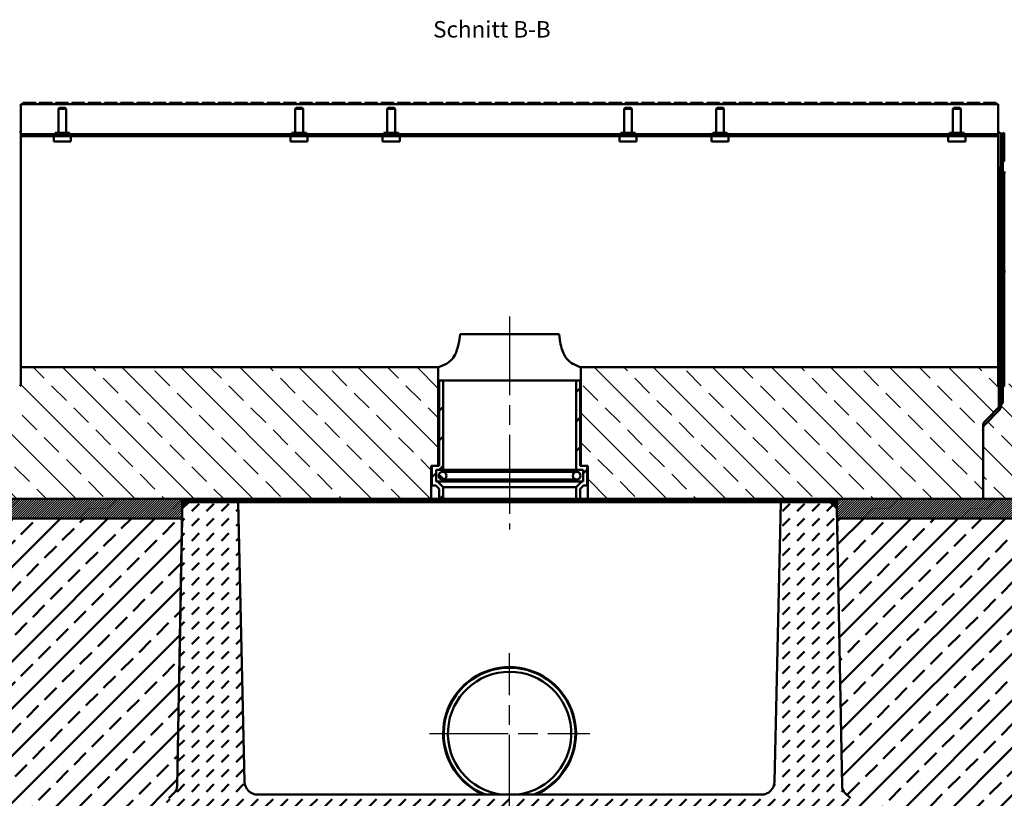
# Model space of a CAD drawing. Units: millimetres. Extents: x -46 to 11844, y 15 to 8425.
# Drawn here: x 7969 to 9466, y 831 to 2015 of the extents above; entities that cross this region are included whole.
import ezdxf

# ---------------------------------------------------------------- set-up
doc = ezdxf.new("R2010")
doc.units = ezdxf.units.MM
doc.header["$LTSCALE"] = 10
doc.linetypes.add('AM_ISO08W050', pattern=[18, 12, -1.5, 3, -1.5])
doc.linetypes.add('Amconstr', pattern=[9999, 9999, 0])
for name, color, linetype, lineweight in [('AM_0', 7, 'Continuous', 50), ('AM_7', 4, 'AM_ISO08W050', 25), ('AM_8', 1, 'Continuous', 25), ('AM_CL', 1, 'Amconstr', 25)]:
    doc.layers.add(name, color=color, linetype=linetype, lineweight=lineweight)
doc.layers.add('AM_6-5.0', color=7, linetype='Continuous')
doc.styles.get("Standard").update_dxf_attribs({"font": 'simplex.shx', "width": 0.8})
pattern_1 = [(45, (5145.612, -3028.948), (-22.45064, 22.45064), [])]
pattern_2 = [(45, (876.3576, -617.975), (-1.76776695, 1.76776695), [])]

msp = doc.modelspace()

# ---------------------------------------------------------------- hatches: boundary and pattern name
at = {"layer": 'AM_0'}
h = msp.add_hatch(dxfattribs=at)
h.set_pattern_fill('ANSI31', color=256, scale=254, style=0)
h.set_pattern_definition(pattern_1)
h.paths.add_polyline_path([(8820.9, 1466.363), (8814.7, 1466.363), (8814.7, 1330.163), (8825.5, 1330.163), (8825.5, 1312.563), (8823.434, 1312.563), (8814.7, 1303.83), (8814.7, 1286.363), (8820.9, 1286.363), (8820.9, 1301.262), (8826.002, 1306.363), (8831.7, 1306.363), (8831.7, 1336.363), (8822.2, 1336.363), (8820.9, 1336.363)])
h.paths.add_polyline_path([(8612.7, 1466.363), (8606.5, 1466.363), (8606.5, 1336.363), (8605.2, 1336.363), (8595.7, 1336.363), (8595.7, 1306.363), (8601.399, 1306.363), (8606.5, 1301.262), (8606.5, 1286.363), (8612.7, 1286.363), (8612.7, 1303.83), (8603.967, 1312.563), (8601.9, 1312.563), (8601.9, 1330.163), (8612.7, 1330.163)])
h = msp.add_hatch(dxfattribs=at)
h.set_pattern_fill('ANSI31', color=256, scale=254, angle=90.00021, style=0)
h.set_pattern_definition([(135.0002, (5145.612, -3028.948), (-22.45056, -22.45072), [])])
edge = h.paths.add_edge_path()
edge.add_ellipse((8815.65, 1321.363), major_axis=(5.85, 0), ratio=1, start_angle=0, end_angle=360)
edge = h.paths.add_edge_path()
edge.add_ellipse((8611.75, 1321.363), major_axis=(5.85, 0), ratio=1, start_angle=0, end_angle=360)
h = msp.add_hatch(dxfattribs=at)
h.set_pattern_fill('DASH', color=1, scale=5, angle=45)
h.set_pattern_definition([(45, (3515.949, 436.71), (0, 22.45064), [15.875, -15.875])])
edge = h.paths.add_edge_path()
edge.add_ellipse((8206.2, 820.15), major_axis=(-10.607, -10.607), ratio=1, start_angle=270, end_angle=315)
edge.add_line((8191.2, 820.15), (8191.2, 736.363))
edge.add_line((8191.2, 736.363), (9236.2, 736.363))
edge.add_line((9236.2, 736.363), (9236.2, 820.15))
edge.add_ellipse((9221.2, 820.15), major_axis=(0, 15), ratio=1, start_angle=270, end_angle=315)
edge.add_line((9231.807, 830.756), (9223.518, 839.046))
edge.add_ellipse((9234.124, 849.652), major_axis=(-10.607, 10.607), ratio=1, start_angle=46.051181, end_angle=90, ccw=False)
edge.add_line((9219.127, 849.377), (9211.384, 1271.365))
edge.add_line((9211.384, 1271.365), (9201.2, 1281.363))
edge.add_line((9201.2, 1281.363), (9126.2, 1281.363))
edge.add_line((9126.2, 1281.363), (9116.64, 855.914))
edge.add_ellipse((9096.645, 856.363), major_axis=(-0.449, -19.995), ratio=1, start_angle=1.287329, end_angle=90, ccw=False)
edge.add_line((9096.645, 836.363), (8330.756, 836.363))
edge.add_ellipse((8330.756, 856.363), major_axis=(-20, 0), ratio=1, start_angle=1.287329, end_angle=90, ccw=False)
edge.add_line((8310.761, 855.914), (8301.2, 1281.363))
edge.add_line((8301.2, 1281.363), (8226.2, 1281.363))
edge.add_line((8226.2, 1281.363), (8216.017, 1271.365))
edge.add_line((8216.017, 1271.365), (8208.274, 849.377))
edge.add_ellipse((8193.277, 849.652), major_axis=(-0.275, -14.997), ratio=1, start_angle=46.051181, end_angle=90, ccw=False)
edge.add_line((8203.883, 839.046), (8195.594, 830.756))
h = msp.add_hatch(dxfattribs=at)
h.set_pattern_fill('_U', color=1, scale=2.5, angle=45, pattern_type=0)
h.set_pattern_definition([(45, (6551.4496, 513.6728), (-1.767767, 1.767767), [])])
h.paths.add_polyline_path([(8231.2, 1286.363), (8216.017, 1286.363), (8216.017, 1271.365), (8226.2, 1281.363)])
h.paths.add_polyline_path([(8323.7, 1286.363), (8231.2, 1286.363), (8226.2, 1281.363), (8323.7, 1281.363)])
h.paths.add_polyline_path([(8713.7, 1286.363), (8612.7, 1286.363), (8606.5, 1286.363), (8594.7, 1286.363), (8323.7, 1286.363), (8323.7, 1281.363), (8713.7, 1281.363)])
h.paths.add_polyline_path([(9103.7, 1286.363), (8832.7, 1286.363), (8820.9, 1286.363), (8814.7, 1286.363), (8713.7, 1286.363), (8713.7, 1281.363), (9103.7, 1281.363)])
h.paths.add_polyline_path([(9196.2, 1286.363), (9103.7, 1286.363), (9103.7, 1281.363), (9201.2, 1281.363)])
h.paths.add_polyline_path([(9211.384, 1286.363), (9196.2, 1286.363), (9201.2, 1281.363), (9211.384, 1271.365)])
h = msp.add_hatch(dxfattribs=at)
h.set_pattern_fill('ANSI31', color=256, scale=254, style=0)
h.set_pattern_definition(pattern_1)
h.paths.add_polyline_path([(8231.2, 1286.363), (8226.2, 1281.363), (8301.2, 1281.363), (8323.7, 1281.363), (8323.7, 1286.363)])
h.paths.add_polyline_path([(9201.2, 1281.363), (9196.2, 1286.363), (9103.7, 1286.363), (9103.7, 1281.363), (9126.2, 1281.363)])
h = msp.add_hatch(dxfattribs=at)
h.set_pattern_fill('ANSI33', color=1, scale=8)
h.set_pattern_definition([(45, (3588.336, 190.406), (-35.92102, 35.92102), []), (45, (3624.257, 190.406), (-35.92102, 35.92102), [25.4, -12.7])])
h.paths.add_polyline_path([(8215.742, 1256.375), (7352.894, 1256.375), (7354.085, 1243.764), (7358.679, 1006.362), (7941.132, 1006.375), (7941.132, 953.97), (8147.124, 953.97), (8210.193, 953.97)])
h.paths.add_polyline_path([(8210.193, 953.97), (8147.124, 953.97), (7941.132, 953.97), (7941.132, 824.544), (8046.926, 824.544), (8064.426, 824.544), (8181.503, 726.669), (8191.2, 736.363), (8191.2, 820.15, -0.19891237), (8195.594, 830.756), (8203.883, 839.046, 0.19414856), (8208.274, 849.377)], flags=17)
h.paths.add_polyline_path([(8064.426, 824.544), (8046.926, 824.544), (7941.132, 824.544), (7941.132, 676.351), (7941.132, 456.408), (7941.606, 456.351), (9486.085, 456.386), (9486.085, 676.386), (9486.085, 1006.381), (10068.721, 1006.363), (10073.315, 1243.764), (10074.507, 1256.375), (9211.659, 1256.375), (9212.026, 1236.363), (9219.127, 849.377, 0.19414856), (9223.518, 839.046), (9231.807, 830.756, -0.19891237), (9236.2, 820.15), (9236.2, 736.363), (8191.2, 736.363), (8181.503, 726.669)])
h.paths.add_polyline_path([(9372.768, 858.348), (9392.184, 858.348), (9392.184, 884.598), (9372.768, 884.598)], flags=24)
at = {"layer": 'AM_8'}
h = msp.add_hatch(dxfattribs=at)
h.set_pattern_fill('ANSI33', color=256, scale=10, angle=90, style=0)
h.set_pattern_definition([(135, (3515.95, 436.71), (-44.9013, -44.9013), []), (135, (3515.95, 481.61), (-44.9013, -44.9013), [31.75, -15.875])])
edge = h.paths.add_edge_path()
edge.add_ellipse((7946.7, 1392.221), major_axis=(-7.071, -7.071), ratio=1, start_angle=270, end_angle=315)
edge.add_line((7936.7, 1392.221), (7936.7, 1286.363))
edge.add_line((7936.7, 1286.363), (8594.7, 1286.363))
edge.add_line((8594.7, 1286.363), (8594.7, 1336.363))
edge.add_line((8594.7, 1336.363), (8605.2, 1336.363))
edge.add_line((8605.2, 1336.363), (8605.2, 1486.363))
edge.add_line((8605.2, 1486.363), (7970.7, 1486.363))
edge.add_line((7970.7, 1486.363), (7970.7, 1460.341))
edge.add_ellipse((7967.7, 1460.341), major_axis=(0, -3), ratio=1, start_angle=23.198591, end_angle=90, ccw=False)
edge.add_line((7968.882, 1457.584), (7965.519, 1456.142))
edge.add_ellipse((7966.7, 1453.385), major_axis=(-2.757, -1.182), ratio=1, start_angle=270, end_angle=336.801409)
edge.add_line((7963.7, 1453.385), (7963.7, 1427.505))
edge.add_ellipse((7953.7, 1427.505), major_axis=(0, -10), ratio=1, start_angle=45, end_angle=90, ccw=False)
edge.add_line((7960.771, 1420.434), (7939.629, 1399.292))
edge = h.paths.add_edge_path()
edge.add_ellipse((9443.7, 1397.221), major_axis=(0, 10), ratio=1, start_angle=45, end_angle=90)
edge.add_line((9433.7, 1397.221), (9433.7, 1286.363))
edge.add_line((9433.7, 1286.363), (8832.7, 1286.363))
edge.add_line((8832.7, 1286.363), (8832.7, 1336.363))
edge.add_line((8832.7, 1336.363), (8822.2, 1336.363))
edge.add_line((8822.2, 1336.363), (8822.2, 1486.363))
edge.add_line((8822.2, 1486.363), (9456.7, 1486.363))
edge.add_line((9456.7, 1486.363), (9456.7, 1460.341))
edge.add_ellipse((9459.7, 1460.341), major_axis=(-2.757, 1.182), ratio=1, start_angle=23.198591, end_angle=90)
edge.add_line((9458.519, 1457.584), (9461.882, 1456.142))
edge.add_ellipse((9460.7, 1453.385), major_axis=(0, 3), ratio=1, start_angle=270, end_angle=336.801409, ccw=False)
edge.add_line((9463.7, 1453.385), (9463.7, 1435.505))
edge.add_ellipse((9453.7, 1435.505), major_axis=(7.071, 7.071), ratio=1, start_angle=270, end_angle=315, ccw=False)
edge.add_line((9460.771, 1428.434), (9436.629, 1404.292))
h = msp.add_hatch(dxfattribs=at)
h.set_pattern_fill('ANSI33', color=256, scale=10, angle=90, style=0)
h.set_pattern_definition([(135, (2916.97, 338.75), (-44.9013, -44.9013), []), (135, (2916.97, 383.65), (-44.9013, -44.9013), [31.75, -15.875])])
h.paths.add_polyline_path([(10931.131, 1400.124), (10930.7, 1398.735), (10930.7, 1397.221), (10930.701, 1397.344), (10930.703, 1397.466), (10930.707, 1397.589), (10930.712, 1397.712), (10930.719, 1397.834), (10930.728, 1397.957), (10930.737, 1398.079), (10930.749, 1398.201), (10930.761, 1398.323), (10930.776, 1398.445), (10930.791, 1398.567), (10930.809, 1398.688), (10930.827, 1398.809), (10930.848, 1398.93), (10930.869, 1399.051), (10930.893, 1399.172), (10930.917, 1399.292), (10930.943, 1399.412), (10930.971, 1399.531), (10931, 1399.651), (10931.031, 1399.77), (10931.063, 1399.888), (10931.096, 1400.006)])
h.paths.add_polyline_path([(10933.629, 1404.292), (10932.999, 1403.662), (10932.525, 1402.979), (10932.596, 1403.079), (10932.668, 1403.178), (10932.742, 1403.276), (10932.817, 1403.373), (10932.893, 1403.469), (10932.97, 1403.565), (10933.049, 1403.659), (10933.128, 1403.753), (10933.209, 1403.845), (10933.291, 1403.936), (10933.374, 1404.027), (10933.458, 1404.116), (10933.543, 1404.205)])
h.paths.add_polyline_path([(10083.483, 1351.386), (10095.341, 1486.363), (9467.7, 1486.363), (9467.7, 1460.341), (9467.7, 1460.287), (9467.698, 1460.232), (9467.696, 1460.177), (9467.692, 1460.123), (9467.688, 1460.068), (9467.683, 1460.014), (9467.676, 1459.96), (9467.669, 1459.906), (9467.66, 1459.852), (9467.651, 1459.798), (9467.64, 1459.744), (9467.629, 1459.691), (9467.617, 1459.637), (9467.603, 1459.584), (9467.589, 1459.532), (9467.574, 1459.479), (9467.558, 1459.427), (9467.541, 1459.375), (9467.523, 1459.323), (9467.504, 1459.272), (9467.484, 1459.221), (9467.463, 1459.171), (9467.441, 1459.121), (9467.418, 1459.071), (9467.395, 1459.022), (9467.37, 1458.973), (9467.345, 1458.924), (9467.319, 1458.876), (9467.291, 1458.829), (9467.263, 1458.782), (9467.235, 1458.736), (9467.205, 1458.69), (9467.174, 1458.644), (9467.143, 1458.6), (9467.111, 1458.555), (9467.078, 1458.512), (9467.044, 1458.469), (9467.01, 1458.426), (9466.975, 1458.385), (9466.939, 1458.344), (9466.902, 1458.303), (9466.864, 1458.263), (9466.826, 1458.224), (9466.787, 1458.186), (9466.748, 1458.148), (9466.707, 1458.111), (9466.666, 1458.075), (9466.625, 1458.04), (9466.583, 1458.005), (9466.54, 1457.971), (9466.496, 1457.938), (9466.452, 1457.906), (9466.407, 1457.874), (9466.362, 1457.843), (9466.316, 1457.814), (9466.27, 1457.785), (9466.223, 1457.756), (9466.176, 1457.729), (9466.128, 1457.703), (9466.08, 1457.677), (9466.031, 1457.652), (9465.982, 1457.629), (9465.932, 1457.606), (9465.882, 1457.584), (9462.519, 1456.142), (9462.469, 1456.12), (9462.419, 1456.097), (9462.37, 1456.074), (9462.321, 1456.049), (9462.273, 1456.023), (9462.225, 1455.997), (9462.178, 1455.97), (9462.131, 1455.941), (9462.084, 1455.912), (9462.039, 1455.883), (9461.993, 1455.852), (9461.949, 1455.82), (9461.905, 1455.788), (9461.861, 1455.755), (9461.818, 1455.721), (9461.776, 1455.686), (9461.735, 1455.651), (9461.694, 1455.615), (9461.653, 1455.578), (9461.614, 1455.54), (9461.575, 1455.502), (9461.537, 1455.463), (9461.499, 1455.423), (9461.462, 1455.382), (9461.426, 1455.341), (9461.391, 1455.3), (9461.357, 1455.257), (9461.323, 1455.214), (9461.29, 1455.171), (9461.258, 1455.126), (9461.226, 1455.082), (9461.196, 1455.036), (9461.166, 1454.99), (9461.137, 1454.944), (9461.109, 1454.897), (9461.082, 1454.85), (9461.056, 1454.802), (9461.031, 1454.753), (9461.006, 1454.704), (9460.983, 1454.655), (9460.96, 1454.605), (9460.938, 1454.555), (9460.917, 1454.505), (9460.897, 1454.454), (9460.878, 1454.403), (9460.86, 1454.351), (9460.843, 1454.299), (9460.827, 1454.247), (9460.812, 1454.194), (9460.797, 1454.142), (9460.784, 1454.089), (9460.772, 1454.035), (9460.76, 1453.982), (9460.75, 1453.928), (9460.741, 1453.874), (9460.732, 1453.82), (9460.725, 1453.766), (9460.718, 1453.712), (9460.713, 1453.658), (9460.708, 1453.603), (9460.705, 1453.549), (9460.702, 1453.494), (9460.701, 1453.439), (9460.7, 1453.385), (9460.7, 1427.505), (9460.7, 1427.382), (9460.697, 1427.26), (9460.694, 1427.137), (9460.688, 1427.014), (9460.682, 1426.892), (9460.673, 1426.769), (9460.664, 1426.647), (9460.652, 1426.525), (9460.64, 1426.403), (9460.625, 1426.281), (9460.609, 1426.159), (9460.592, 1426.038), (9460.573, 1425.917), (9460.553, 1425.796), (9460.531, 1425.675), (9460.508, 1425.554), (9460.484, 1425.434), (9460.457, 1425.314), (9460.43, 1425.195), (9460.401, 1425.075), (9460.37, 1424.956), (9460.338, 1424.838), (9460.305, 1424.72), (9460.27, 1424.602), (9460.234, 1424.485), (9460.196, 1424.368), (9460.157, 1424.252), (9460.116, 1424.136), (9460.074, 1424.021), (9460.03, 1423.906), (9459.986, 1423.792), (9459.939, 1423.678), (9459.892, 1423.565), (9459.843, 1423.453), (9459.792, 1423.341), (9459.74, 1423.23), (9459.687, 1423.119), (9459.633, 1423.009), (9459.577, 1422.9), (9459.52, 1422.791), (9459.461, 1422.683), (9459.401, 1422.576), (9459.34, 1422.47), (9459.278, 1422.364), (9459.214, 1422.259), (9459.149, 1422.155), (9459.083, 1422.052), (9459.015, 1421.949), (9458.946, 1421.848), (9458.876, 1421.747), (9458.805, 1421.647), (9458.733, 1421.548), (9458.659, 1421.45), (9458.584, 1421.353), (9458.508, 1421.257), (9458.431, 1421.161), (9458.352, 1421.067), (9458.273, 1420.973), (9458.192, 1420.881), (9458.11, 1420.79), (9458.027, 1420.699), (9457.943, 1420.61), (9457.858, 1420.521), (9457.772, 1420.434), (9436.629, 1399.292), (9436.543, 1399.205), (9436.458, 1399.116), (9436.374, 1399.027), (9436.291, 1398.936), (9436.209, 1398.845), (9436.128, 1398.753), (9436.049, 1398.659), (9435.97, 1398.565), (9435.893, 1398.469), (9435.817, 1398.373), (9435.742, 1398.276), (9435.668, 1398.178), (9435.596, 1398.079), (9435.525, 1397.979), (9435.455, 1397.878), (9435.386, 1397.777), (9435.318, 1397.674), (9435.252, 1397.571), (9435.187, 1397.467), (9435.123, 1397.362), (9435.061, 1397.256), (9435, 1397.15), (9434.94, 1397.043), (9434.881, 1396.935), (9434.824, 1396.826), (9434.768, 1396.717), (9434.714, 1396.607), (9434.661, 1396.496), (9434.609, 1396.385), (9434.558, 1396.273), (9434.509, 1396.161), (9434.462, 1396.048), (9434.415, 1395.934), (9434.371, 1395.82), (9434.327, 1395.705), (9434.285, 1395.59), (9434.244, 1395.474), (9434.205, 1395.358), (9434.167, 1395.241), (9434.131, 1395.124), (9434.096, 1395.006), (9434.063, 1394.888), (9434.031, 1394.77), (9434, 1394.651), (9433.971, 1394.531), (9433.943, 1394.412), (9433.917, 1394.292), (9433.893, 1394.172), (9433.869, 1394.051), (9433.848, 1393.93), (9433.827, 1393.809), (9433.809, 1393.688), (9433.791, 1393.567), (9433.776, 1393.445), (9433.761, 1393.323), (9433.749, 1393.201), (9433.737, 1393.079), (9433.728, 1392.957), (9433.719, 1392.834), (9433.712, 1392.712), (9433.707, 1392.589), (9433.703, 1392.466), (9433.701, 1392.344), (9433.7, 1392.221), (9433.7, 1286.363), (10077.34, 1286.363)])
h.paths.add_polyline_path([(10953.7, 1459.999), (10953.772, 1459.691), (10953.76, 1459.744), (10953.75, 1459.798), (10953.741, 1459.852), (10953.732, 1459.906), (10953.725, 1459.96), (10953.718, 1460.014), (10953.713, 1460.068), (10953.708, 1460.123), (10953.705, 1460.177), (10953.702, 1460.232), (10953.701, 1460.287), (10953.7, 1460.341)])
h.paths.add_polyline_path([(10932.455, 1402.878), (10931.607, 1401.659), (10931.167, 1400.241), (10931.205, 1400.358), (10931.244, 1400.474), (10931.285, 1400.59), (10931.327, 1400.705), (10931.371, 1400.82), (10931.415, 1400.934), (10931.462, 1401.048), (10931.509, 1401.161), (10931.558, 1401.273), (10931.609, 1401.385), (10931.661, 1401.496), (10931.714, 1401.607), (10931.768, 1401.717), (10931.824, 1401.826), (10931.881, 1401.935), (10931.94, 1402.043), (10932, 1402.15), (10932.061, 1402.256), (10932.123, 1402.362), (10932.187, 1402.467), (10932.252, 1402.571), (10932.318, 1402.674), (10932.386, 1402.777)])
h.paths.add_polyline_path([(10954.121, 1458.183), (10955.519, 1457.584), (10955.469, 1457.606), (10955.419, 1457.629), (10955.37, 1457.652), (10955.321, 1457.677), (10955.273, 1457.703), (10955.225, 1457.729), (10955.178, 1457.756), (10955.131, 1457.785), (10955.084, 1457.814), (10955.039, 1457.843), (10954.993, 1457.874), (10954.949, 1457.906), (10954.905, 1457.938), (10954.861, 1457.971), (10954.818, 1458.005), (10954.776, 1458.04), (10954.735, 1458.075), (10954.694, 1458.111), (10954.653, 1458.148), (10954.614, 1458.186), (10954.575, 1458.224), (10954.537, 1458.263), (10954.499, 1458.303), (10954.462, 1458.344), (10954.426, 1458.385), (10954.391, 1458.426), (10954.357, 1458.469), (10954.323, 1458.512), (10954.29, 1458.555), (10954.258, 1458.6), (10954.226, 1458.644), (10954.196, 1458.69), (10954.166, 1458.736), (10954.137, 1458.782), (10954.109, 1458.829), (10954.082, 1458.876), (10954.056, 1458.924), (10954.031, 1458.973), (10954.006, 1459.022), (10953.983, 1459.071), (10953.96, 1459.121), (10953.938, 1459.171), (10953.917, 1459.221), (10953.897, 1459.272), (10953.878, 1459.323), (10953.86, 1459.375), (10953.843, 1459.427), (10953.827, 1459.479), (10953.812, 1459.532), (10953.797, 1459.584), (10953.784, 1459.637)])
h = msp.add_hatch(dxfattribs=at)
h.set_pattern_fill('_U', color=256, scale=2.5, angle=45, style=0, pattern_type=0)
h.set_pattern_definition(pattern_2)
h.paths.add_polyline_path([(7350.061, 1286.363), (7352.894, 1256.375), (8215.742, 1256.375), (8216.017, 1286.363)])
h = msp.add_hatch(dxfattribs=at)
h.set_pattern_fill('_U', color=256, scale=2.5, angle=45, style=0, pattern_type=0)
h.set_pattern_definition(pattern_2)
h.paths.add_polyline_path([(10077.34, 1286.363), (10074.507, 1256.375), (9211.659, 1256.375), (9211.384, 1286.363)])

# ---------------------------------------------------------------- linework, layer by layer
at = {"layer": 'AM_0'}
for p, q in [((7970.7, 1886.363), (7970.7, 1882.363)), ((9456.7, 1886.363), (7970.7, 1886.363)), ((7973.853, 1888.363), (7973.86, 1888.363)), ((7973.853, 1886.363), (7973.853, 1888.363)), ((7973.86, 1888.363), (7993.306, 1888.363)), ((7973.86, 1886.363), (7973.86, 1888.363)), ((7993.306, 1886.363), (7993.306, 1888.363)), ((7998.603, 1886.363), (7998.603, 1888.363)), ((7998.603, 1888.363), (8018.048, 1888.363)), ((8018.048, 1886.363), (8018.048, 1888.363)), ((8023.353, 1888.363), (8023.36, 1888.363)), ((8023.353, 1886.363), (8023.353, 1888.363)), ((8023.36, 1888.363), (8042.806, 1888.363)), ((8023.36, 1886.363), (8023.36, 1888.363)), ((8042.806, 1886.363), (8042.806, 1888.363)), ((8048.103, 1886.363), (8048.103, 1888.363)), ((8048.103, 1888.363), (8067.548, 1888.363)), ((8067.548, 1886.363), (8067.548, 1888.363)), ((8072.853, 1888.363), (8072.86, 1888.363)), ((8072.853, 1886.363), (8072.853, 1888.363)), ((8072.86, 1888.363), (8092.306, 1888.363)), ((8072.86, 1886.363), (8072.86, 1888.363)), ((8092.306, 1886.363), (8092.306, 1888.363)), ((8097.603, 1886.363), (8097.603, 1888.363)), ((8097.603, 1888.363), (8117.048, 1888.363)), ((8117.048, 1886.363), (8117.048, 1888.363)), ((8122.353, 1888.363), (8122.36, 1888.363)), ((8122.353, 1886.363), (8122.353, 1888.363)), ((8122.36, 1888.363), (8141.806, 1888.363)), ((8122.36, 1886.363), (8122.36, 1888.363)), ((8141.806, 1886.363), (8141.806, 1888.363)), ((8147.103, 1886.363), (8147.103, 1888.363)), ((8147.103, 1888.363), (8166.548, 1888.363)), ((8166.548, 1886.363), (8166.548, 1888.363)), ((8171.853, 1888.363), (8171.86, 1888.363)), ((8171.853, 1886.363), (8171.853, 1888.363)), ((8171.86, 1888.363), (8191.306, 1888.363)), ((8171.86, 1886.363), (8171.86, 1888.363)), ((8191.306, 1886.363), (8191.306, 1888.363)), ((8196.603, 1886.363), (8196.603, 1888.363)), ((8196.603, 1888.363), (8216.048, 1888.363)), ((8216.048, 1886.363), (8216.048, 1888.363)), ((8221.353, 1888.363), (8221.36, 1888.363)), ((8221.353, 1886.363), (8221.353, 1888.363)), ((8221.36, 1888.363), (8240.806, 1888.363)), ((8221.36, 1886.363), (8221.36, 1888.363)), ((8240.806, 1886.363), (8240.806, 1888.363)), ((8246.103, 1886.363), (8246.103, 1888.363)), ((8246.103, 1888.363), (8265.548, 1888.363)), ((8265.548, 1886.363), (8265.548, 1888.363)), ((8270.853, 1888.363), (8270.86, 1888.363)), ((8270.853, 1886.363), (8270.853, 1888.363)), ((8270.86, 1888.363), (8290.306, 1888.363)), ((8270.86, 1886.363), (8270.86, 1888.363)), ((8290.306, 1886.363), (8290.306, 1888.363)), ((8295.603, 1886.363), (8295.603, 1888.363)), ((8295.603, 1888.363), (8315.048, 1888.363)), ((8315.048, 1886.363), (8315.048, 1888.363)), ((8320.353, 1888.363), (8320.36, 1888.363)), ((8320.353, 1886.363), (8320.353, 1888.363)), ((8320.36, 1888.363), (8339.806, 1888.363)), ((8320.36, 1886.363), (8320.36, 1888.363)), ((8339.806, 1886.363), (8339.806, 1888.363)), ((8345.103, 1886.363), (8345.103, 1888.363)), ((8345.103, 1888.363), (8364.548, 1888.363)), ((8364.548, 1886.363), (8364.548, 1888.363)), ((8369.853, 1888.363), (8369.86, 1888.363)), ((8369.853, 1886.363), (8369.853, 1888.363)), ((8369.86, 1888.363), (8389.306, 1888.363)), ((8369.86, 1886.363), (8369.86, 1888.363)), ((8389.306, 1886.363), (8389.306, 1888.363)), ((8394.603, 1886.363), (8394.603, 1888.363)), ((8394.603, 1888.363), (8414.048, 1888.363)), ((8414.048, 1886.363), (8414.048, 1888.363)), ((8419.353, 1888.363), (8419.36, 1888.363)), ((8419.353, 1886.363), (8419.353, 1888.363)), ((8419.36, 1888.363), (8438.806, 1888.363)), ((8419.36, 1886.363), (8419.36, 1888.363)), ((8438.806, 1886.363), (8438.806, 1888.363)), ((8444.103, 1886.363), (8444.103, 1888.363)), ((8444.103, 1888.363), (8463.548, 1888.363)), ((8463.548, 1886.363), (8463.548, 1888.363)), ((8468.853, 1888.363), (8468.86, 1888.363)), ((8468.853, 1886.363), (8468.853, 1888.363)), ((8468.86, 1888.363), (8488.306, 1888.363)), ((8468.86, 1886.363), (8468.86, 1888.363)), ((8488.306, 1886.363), (8488.306, 1888.363)), ((8493.603, 1886.363), (8493.603, 1888.363)), ((8493.603, 1888.363), (8513.048, 1888.363)), ((8513.048, 1886.363), (8513.048, 1888.363)), ((8518.353, 1888.363), (8518.36, 1888.363)), ((8518.353, 1886.363), (8518.353, 1888.363)), ((8518.36, 1888.363), (8537.806, 1888.363)), ((8518.36, 1886.363), (8518.36, 1888.363)), ((8537.806, 1886.363), (8537.806, 1888.363)), ((8543.103, 1886.363), (8543.103, 1888.363)), ((8543.103, 1888.363), (8562.548, 1888.363)), ((8562.548, 1886.363), (8562.548, 1888.363)), ((8567.853, 1888.363), (8567.86, 1888.363)), ((8567.853, 1886.363), (8567.853, 1888.363)), ((8567.86, 1888.363), (8587.306, 1888.363)), ((8567.86, 1886.363), (8567.86, 1888.363)), ((8587.306, 1886.363), (8587.306, 1888.363)), ((8592.603, 1886.363), (8592.603, 1888.363)), ((8592.603, 1888.363), (8612.048, 1888.363)), ((8612.048, 1886.363), (8612.048, 1888.363)), ((8617.353, 1888.363), (8617.36, 1888.363)), ((8617.353, 1886.363), (8617.353, 1888.363)), ((8617.36, 1888.363), (8636.806, 1888.363)), ((8617.36, 1886.363), (8617.36, 1888.363)), ((8636.806, 1886.363), (8636.806, 1888.363)), ((8642.103, 1886.363), (8642.103, 1888.363)), ((8642.103, 1888.363), (8661.548, 1888.363)), ((8661.548, 1886.363), (8661.548, 1888.363)), ((8666.853, 1888.363), (8666.86, 1888.363)), ((8666.853, 1886.363), (8666.853, 1888.363)), ((8666.86, 1888.363), (8686.306, 1888.363)), ((8666.86, 1886.363), (8666.86, 1888.363)), ((8686.306, 1886.363), (8686.306, 1888.363)), ((8691.603, 1886.363), (8691.603, 1888.363)), ((8691.603, 1888.363), (8711.048, 1888.363)), ((8711.048, 1886.363), (8711.048, 1888.363)), ((8716.353, 1888.363), (8716.36, 1888.363)), ((8716.353, 1886.363), (8716.353, 1888.363)), ((8716.36, 1888.363), (8735.806, 1888.363)), ((8716.36, 1886.363), (8716.36, 1888.363)), ((8735.806, 1886.363), (8735.806, 1888.363)), ((8741.103, 1886.363), (8741.103, 1888.363)), ((8741.103, 1888.363), (8760.548, 1888.363)), ((8760.548, 1886.363), (8760.548, 1888.363)), ((8765.853, 1888.363), (8765.86, 1888.363)), ((8765.853, 1886.363), (8765.853, 1888.363)), ((8765.86, 1888.363), (8785.306, 1888.363)), ((8765.86, 1886.363), (8765.86, 1888.363)), ((8785.306, 1886.363), (8785.306, 1888.363)), ((8790.603, 1886.363), (8790.603, 1888.363)), ((8790.603, 1888.363), (8810.048, 1888.363)), ((8810.048, 1886.363), (8810.048, 1888.363)), ((8815.353, 1888.363), (8815.36, 1888.363)), ((8815.353, 1886.363), (8815.353, 1888.363)), ((8815.36, 1888.363), (8834.806, 1888.363)), ((8815.36, 1886.363), (8815.36, 1888.363)), ((8834.806, 1886.363), (8834.806, 1888.363)), ((8840.103, 1886.363), (8840.103, 1888.363)), ((8840.103, 1888.363), (8859.548, 1888.363)), ((8859.548, 1886.363), (8859.548, 1888.363)), ((8864.853, 1888.363), (8864.86, 1888.363)), ((8864.853, 1886.363), (8864.853, 1888.363)), ((8864.86, 1888.363), (8884.306, 1888.363)), ((8864.86, 1886.363), (8864.86, 1888.363)), ((8884.306, 1886.363), (8884.306, 1888.363)), ((8889.603, 1886.363), (8889.603, 1888.363)), ((8889.603, 1888.363), (8909.048, 1888.363)), ((8909.048, 1886.363), (8909.048, 1888.363)), ((8914.353, 1888.363), (8914.36, 1888.363)), ((8914.353, 1886.363), (8914.353, 1888.363)), ((8914.36, 1888.363), (8933.806, 1888.363)), ((8914.36, 1886.363), (8914.36, 1888.363)), ((8933.806, 1886.363), (8933.806, 1888.363)), ((8939.103, 1886.363), (8939.103, 1888.363)), ((8939.103, 1888.363), (8958.548, 1888.363)), ((8958.548, 1886.363), (8958.548, 1888.363)), ((8963.853, 1888.363), (8963.86, 1888.363)), ((8963.853, 1886.363), (8963.853, 1888.363)), ((8963.86, 1888.363), (8983.306, 1888.363)), ((8963.86, 1886.363), (8963.86, 1888.363)), ((8983.306, 1886.363), (8983.306, 1888.363)), ((8988.603, 1886.363), (8988.603, 1888.363)), ((8988.603, 1888.363), (9008.048, 1888.363)), ((9008.048, 1886.363), (9008.048, 1888.363)), ((9013.353, 1888.363), (9013.36, 1888.363)), ((9013.353, 1886.363), (9013.353, 1888.363)), ((9013.36, 1888.363), (9032.806, 1888.363)), ((9013.36, 1886.363), (9013.36, 1888.363)), ((9032.806, 1886.363), (9032.806, 1888.363)), ((9038.103, 1886.363), (9038.103, 1888.363)), ((9038.103, 1888.363), (9057.548, 1888.363)), ((9057.548, 1886.363), (9057.548, 1888.363)), ((9062.853, 1888.363), (9062.86, 1888.363)), ((9062.853, 1886.363), (9062.853, 1888.363)), ((9062.86, 1888.363), (9082.306, 1888.363)), ((9062.86, 1886.363), (9062.86, 1888.363)), ((9082.306, 1886.363), (9082.306, 1888.363)), ((9087.603, 1886.363), (9087.603, 1888.363)), ((9087.603, 1888.363), (9107.048, 1888.363)), ((9107.048, 1886.363), (9107.048, 1888.363)), ((9112.353, 1888.363), (9112.36, 1888.363)), ((9112.353, 1886.363), (9112.353, 1888.363)), ((9112.36, 1888.363), (9131.806, 1888.363)), ((9112.36, 1886.363), (9112.36, 1888.363)), ((9131.806, 1886.363), (9131.806, 1888.363)), ((9137.103, 1886.363), (9137.103, 1888.363)), ((9137.103, 1888.363), (9156.548, 1888.363)), ((9156.548, 1886.363), (9156.548, 1888.363)), ((9161.853, 1888.363), (9161.86, 1888.363)), ((9161.853, 1886.363), (9161.853, 1888.363)), ((9161.86, 1888.363), (9181.306, 1888.363)), ((9161.86, 1886.363), (9161.86, 1888.363)), ((9181.306, 1886.363), (9181.306, 1888.363)), ((9186.603, 1886.363), (9186.603, 1888.363)), ((9186.603, 1888.363), (9206.048, 1888.363)), ((9206.048, 1886.363), (9206.048, 1888.363)), ((9211.353, 1888.363), (9211.36, 1888.363)), ((9211.353, 1886.363), (9211.353, 1888.363)), ((9211.36, 1888.363), (9230.806, 1888.363)), ((9211.36, 1886.363), (9211.36, 1888.363)), ((9230.806, 1886.363), (9230.806, 1888.363)), ((9236.103, 1886.363), (9236.103, 1888.363)), ((9236.103, 1888.363), (9255.548, 1888.363)), ((9255.548, 1886.363), (9255.548, 1888.363)), ((9260.853, 1888.363), (9260.86, 1888.363)), ((9260.853, 1886.363), (9260.853, 1888.363)), ((9260.86, 1888.363), (9280.306, 1888.363)), ((9260.86, 1886.363), (9260.86, 1888.363)), ((9280.306, 1886.363), (9280.306, 1888.363)), ((9285.603, 1886.363), (9285.603, 1888.363)), ((9285.603, 1888.363), (9305.048, 1888.363)), ((9305.048, 1886.363), (9305.048, 1888.363)), ((9310.353, 1888.363), (9310.36, 1888.363)), ((9310.353, 1886.363), (9310.353, 1888.363)), ((9310.36, 1888.363), (9329.806, 1888.363)), ((9310.36, 1886.363), (9310.36, 1888.363)), ((9329.806, 1886.363), (9329.806, 1888.363)), ((9335.103, 1886.363), (9335.103, 1888.363)), ((9335.103, 1888.363), (9354.548, 1888.363)), ((9354.548, 1886.363), (9354.548, 1888.363)), ((9359.853, 1888.363), (9359.86, 1888.363)), ((9359.853, 1886.363), (9359.853, 1888.363)), ((9359.86, 1888.363), (9379.306, 1888.363)), ((9359.86, 1886.363), (9359.86, 1888.363)), ((9379.306, 1886.363), (9379.306, 1888.363)), ((9384.603, 1886.363), (9384.603, 1888.363)), ((9384.603, 1888.363), (9404.048, 1888.363)), ((9404.048, 1886.363), (9404.048, 1888.363)), ((9409.353, 1888.363), (9409.36, 1888.363)), ((9409.353, 1886.363), (9409.353, 1888.363)), ((9409.36, 1888.363), (9428.806, 1888.363)), ((9409.36, 1886.363), (9409.36, 1888.363)), ((9428.806, 1886.363), (9428.806, 1888.363)), ((9434.103, 1886.363), (9434.103, 1888.363)), ((9434.103, 1888.363), (9453.548, 1888.363)), ((9453.548, 1886.363), (9453.548, 1888.363)), ((9456.7, 1886.363), (9456.7, 1882.363)), ((7970.7, 1841.663), (7970.7, 1882.363)), ((8029.2, 1880.663), (8027.7, 1879.163)), ((8039.7, 1879.163), (8027.7, 1879.163)), ((8027.7, 1879.163), (8027.7, 1842.763)), ((8029.2, 1880.663), (8038.2, 1880.663)), ((8038.2, 1880.663), (8039.7, 1879.163)), ((8039.7, 1879.163), (8039.7, 1842.763)), ((8389.2, 1880.663), (8387.7, 1879.163)), ((8399.7, 1879.163), (8387.7, 1879.163)), ((8387.7, 1879.163), (8387.7, 1842.763)), ((8389.2, 1880.663), (8398.2, 1880.663)), ((8398.2, 1880.663), (8399.7, 1879.163)), ((8399.7, 1879.163), (8399.7, 1842.763)), ((8529.2, 1880.663), (8527.7, 1879.163)), ((8539.7, 1879.163), (8527.7, 1879.163)), ((8527.7, 1879.163), (8527.7, 1842.763)), ((8529.2, 1880.663), (8538.2, 1880.663)), ((8538.2, 1880.663), (8539.7, 1879.163)), ((8539.7, 1879.163), (8539.7, 1842.763)), ((8889.2, 1880.663), (8887.7, 1879.163)), ((8899.7, 1879.163), (8887.7, 1879.163)), ((8887.7, 1879.163), (8887.7, 1842.763)), ((8889.2, 1880.663), (8898.2, 1880.663)), ((8898.2, 1880.663), (8899.7, 1879.163)), ((8899.7, 1879.163), (8899.7, 1842.763)), ((9029.2, 1880.663), (9027.7, 1879.163)), ((9039.7, 1879.163), (9027.7, 1879.163)), ((9027.7, 1879.163), (9027.7, 1842.763)), ((9029.2, 1880.663), (9038.2, 1880.663)), ((9038.2, 1880.663), (9039.7, 1879.163)), ((9039.7, 1879.163), (9039.7, 1842.763)), ((9389.2, 1880.663), (9387.7, 1879.163)), ((9399.7, 1879.163), (9387.7, 1879.163)), ((9387.7, 1879.163), (9387.7, 1842.763)), ((9389.2, 1880.663), (9398.2, 1880.663)), ((9398.2, 1880.663), (9399.7, 1879.163)), ((9399.7, 1879.163), (9399.7, 1842.763)), ((9456.7, 1841.663), (9456.7, 1882.363)), ((7970.7, 1840.663), (7970.7, 1841.663)), ((8044.7, 1842.763), (8022.7, 1842.763)), ((8022.7, 1840.663), (8022.7, 1842.763)), ((8044.7, 1840.663), (8044.7, 1842.763)), ((8404.7, 1842.763), (8382.7, 1842.763)), ((8382.7, 1840.663), (8382.7, 1842.763)), ((8404.7, 1840.663), (8404.7, 1842.763)), ((8544.7, 1842.763), (8522.7, 1842.763)), ((8522.7, 1840.663), (8522.7, 1842.763)), ((8544.7, 1840.663), (8544.7, 1842.763)), ((8904.7, 1842.763), (8882.7, 1842.763)), ((8882.7, 1840.663), (8882.7, 1842.763)), ((8904.7, 1840.663), (8904.7, 1842.763)), ((9044.7, 1842.763), (9022.7, 1842.763)), ((9022.7, 1840.663), (9022.7, 1842.763)), ((9044.7, 1840.663), (9044.7, 1842.763)), ((9404.7, 1842.763), (9382.7, 1842.763)), ((9382.7, 1840.663), (9382.7, 1842.763)), ((9404.7, 1840.663), (9404.7, 1842.763)), ((9456.7, 1840.663), (9456.7, 1841.663)), ((9461.882, 1841.469), (9458.519, 1842.959)), ((9462.519, 1841.469), (9465.882, 1842.959)), ((9462.519, 1841.469), (9462.519, 1798.799)), ((9465.882, 1799.906), (9465.882, 1842.959)), ((8023.7, 1840.663), (7970.7, 1840.663)), ((7970.7, 1837.663), (7970.7, 1840.663)), ((7970.7, 1837.663), (7970.7, 1741.363)), ((8020.2, 1837.663), (7970.7, 1837.663)), ((8023.7, 1837.663), (8020.2, 1837.663)), ((8020.7, 1829.663), (8020.7, 1837.163)), ((8046.7, 1829.663), (8020.7, 1829.663)), ((8027.7, 1840.663), (8023.7, 1840.663)), ((8023.7, 1840.663), (8023.7, 1837.663)), ((8023.7, 1837.663), (8027.7, 1837.663)), ((8039.7, 1840.663), (8027.7, 1840.663)), ((8027.7, 1837.663), (8039.7, 1837.663)), ((8027.7, 1837.663), (8039.7, 1837.663)), ((8043.7, 1840.663), (8039.7, 1840.663)), ((8039.7, 1837.663), (8043.7, 1837.663)), ((8043.7, 1837.663), (8043.7, 1840.663)), ((8383.7, 1840.663), (8043.7, 1840.663)), ((8047.2, 1837.663), (8043.7, 1837.663)), ((8046.7, 1837.163), (8046.7, 1829.663)), ((8380.2, 1837.663), (8047.2, 1837.663)), ((8383.7, 1837.663), (8380.2, 1837.663)), ((8380.7, 1829.663), (8380.7, 1837.163)), ((8406.7, 1829.663), (8380.7, 1829.663)), ((8383.7, 1840.663), (8383.7, 1837.663)), ((8387.7, 1840.663), (8383.7, 1840.663)), ((8383.7, 1837.663), (8387.7, 1837.663)), ((8399.7, 1840.663), (8387.7, 1840.663)), ((8387.7, 1837.663), (8399.7, 1837.663)), ((8387.7, 1837.663), (8399.7, 1837.663)), ((8403.7, 1840.663), (8399.7, 1840.663)), ((8399.7, 1837.663), (8403.7, 1837.663)), ((8403.7, 1837.663), (8403.7, 1840.663)), ((8523.7, 1840.663), (8403.7, 1840.663)), ((8407.2, 1837.663), (8403.7, 1837.663)), ((8406.7, 1837.163), (8406.7, 1829.663)), ((8520.2, 1837.663), (8407.2, 1837.663)), ((8523.7, 1837.663), (8520.2, 1837.663)), ((8520.7, 1829.663), (8520.7, 1837.163)), ((8546.7, 1829.663), (8520.7, 1829.663)), ((8523.7, 1840.663), (8523.7, 1837.663)), ((8527.7, 1840.663), (8523.7, 1840.663)), ((8523.7, 1837.663), (8527.7, 1837.663)), ((8539.7, 1840.663), (8527.7, 1840.663)), ((8527.7, 1837.663), (8539.7, 1837.663)), ((8527.7, 1837.663), (8539.7, 1837.663)), ((8543.7, 1840.663), (8539.7, 1840.663)), ((8539.7, 1837.663), (8543.7, 1837.663)), ((8543.7, 1837.663), (8543.7, 1840.663)), ((8883.7, 1840.663), (8543.7, 1840.663)), ((8547.2, 1837.663), (8543.7, 1837.663)), ((8546.7, 1837.163), (8546.7, 1829.663)), ((8880.2, 1837.663), (8547.2, 1837.663)), ((8883.7, 1837.663), (8880.2, 1837.663)), ((8880.7, 1829.663), (8880.7, 1837.163)), ((8906.7, 1829.663), (8880.7, 1829.663)), ((8883.7, 1837.663), (8883.7, 1840.663)), ((8883.7, 1840.663), (8887.7, 1840.663)), ((8887.7, 1837.663), (8883.7, 1837.663)), ((8887.7, 1840.663), (8899.7, 1840.663)), ((8887.7, 1837.663), (8899.7, 1837.663)), ((8899.7, 1837.663), (8887.7, 1837.663)), ((8899.7, 1840.663), (8903.7, 1840.663)), ((8903.7, 1837.663), (8899.7, 1837.663)), ((8903.7, 1840.663), (8903.7, 1837.663)), ((8903.7, 1840.663), (9023.7, 1840.663)), ((8903.7, 1837.663), (8907.2, 1837.663)), ((8906.7, 1837.163), (8906.7, 1829.663)), ((9020.2, 1837.663), (8907.2, 1837.663)), ((9020.2, 1837.663), (9023.7, 1837.663)), ((9020.7, 1829.663), (9020.7, 1837.163)), ((9046.7, 1829.663), (9020.7, 1829.663)), ((9023.7, 1837.663), (9023.7, 1840.663)), ((9023.7, 1840.663), (9027.7, 1840.663)), ((9027.7, 1837.663), (9023.7, 1837.663)), ((9027.7, 1840.663), (9039.7, 1840.663)), ((9027.7, 1837.663), (9039.7, 1837.663)), ((9039.7, 1837.663), (9027.7, 1837.663)), ((9039.7, 1840.663), (9043.7, 1840.663)), ((9043.7, 1837.663), (9039.7, 1837.663)), ((9043.7, 1840.663), (9043.7, 1837.663)), ((9043.7, 1840.663), (9383.7, 1840.663)), ((9043.7, 1837.663), (9047.2, 1837.663)), ((9046.7, 1837.163), (9046.7, 1829.663)), ((9380.2, 1837.663), (9047.2, 1837.663)), ((9380.2, 1837.663), (9383.7, 1837.663)), ((9380.7, 1829.663), (9380.7, 1837.163)), ((9406.7, 1829.663), (9380.7, 1829.663)), ((9383.7, 1837.663), (9383.7, 1840.663)), ((9383.7, 1840.663), (9387.7, 1840.663)), ((9387.7, 1837.663), (9383.7, 1837.663)), ((9387.7, 1840.663), (9399.7, 1840.663)), ((9387.7, 1837.663), (9399.7, 1837.663)), ((9399.7, 1837.663), (9387.7, 1837.663)), ((9399.7, 1840.663), (9403.7, 1840.663)), ((9403.7, 1837.663), (9399.7, 1837.663)), ((9403.7, 1840.663), (9403.7, 1837.663)), ((9403.7, 1840.663), (9456.7, 1840.663)), ((9403.7, 1837.663), (9407.2, 1837.663)), ((9406.7, 1837.163), (9406.7, 1829.663)), ((9456.7, 1837.663), (9407.2, 1837.663)), ((9456.7, 1837.663), (9456.7, 1840.663)), ((9456.7, 1741.363), (9456.7, 1837.663)), ((9460.7, 1796.135), (9460.7, 1838.618)), ((9463.7, 1796.135), (9463.7, 1838.618)), ((9462.519, 1798.799), (9465.882, 1799.906)), ((9458.288, 1750.353), (9458.288, 1783.236)), ((9460.7, 1796.135), (9460.7, 1781.094)), ((9465.882, 1782.211), (9462.519, 1781.104)), ((9463.7, 1796.135), (9463.7, 1781.094)), ((9465.882, 1740.912), (9465.882, 1782.211)), ((9460.7, 1740.88), (9460.7, 1781.094)), ((9462.519, 1781.104), (9462.519, 1740.889)), ((9463.7, 1741.253), (9463.7, 1781.094)), ((7970.7, 1741.363), (7970.7, 1632.343)), ((9456.7, 1632.343), (9456.7, 1741.363)), ((9460.7, 1740.88), (9460.7, 1740.846)), ((9460.7, 1631.826), (9460.7, 1740.846)), ((9462.518, 1740.889), (9465.881, 1740.912)), ((9462.519, 1740.889), (9462.519, 1631.869)), ((9463.7, 1631.826), (9463.7, 1741.219)), ((9465.882, 1631.892), (9465.882, 1740.912)), ((9457.772, 1495.172), (9457.772, 1712.175)), ((7970.7, 1632.343), (7970.7, 1486.363)), ((9456.7, 1486.363), (9456.7, 1632.343)), ((9460.7, 1453.467), (9460.7, 1631.826)), ((9462.519, 1631.869), (9465.882, 1631.892)), ((9462.519, 1631.869), (9462.519, 1456.218)), ((9463.7, 1453.467), (9463.7, 1631.826)), ((9465.882, 1457.656), (9465.882, 1631.892)), ((8638.494, 1536.363), (8788.907, 1536.363)), ((8605.2, 1486.363), (7970.7, 1486.363)), ((7970.7, 1486.363), (7970.7, 1460.341)), ((8605.2, 1336.363), (8605.2, 1486.363)), ((8605.2, 1486.363), (8606.156, 1486.363)), ((8821.244, 1486.363), (8822.2, 1486.363)), ((9456.7, 1486.363), (8822.2, 1486.363)), ((8822.2, 1486.363), (8822.2, 1336.363)), ((9456.7, 1460.341), (9456.7, 1486.363)), ((9457.772, 1420.434), (9457.772, 1495.172)), ((8612.7, 1466.363), (8606.5, 1466.363)), ((8606.5, 1466.363), (8606.5, 1336.363)), ((8612.7, 1330.163), (8612.7, 1466.363)), ((8814.7, 1466.363), (8612.7, 1466.363)), ((8820.9, 1466.363), (8814.7, 1466.363)), ((8814.7, 1466.363), (8814.7, 1330.163)), ((8820.9, 1336.363), (8820.9, 1466.363)), ((9461.882, 1456.142), (9458.519, 1457.584)), ((9460.7, 1453.385), (9460.7, 1453.467)), ((9460.7, 1427.505), (9460.7, 1453.385)), ((9462.519, 1456.218), (9465.882, 1457.656)), ((9462.519, 1456.142), (9465.882, 1457.584)), ((9462.519, 1456.218), (9462.519, 1456.142)), ((9463.7, 1453.385), (9463.7, 1453.467)), ((9463.7, 1435.505), (9463.7, 1453.385)), ((9465.882, 1457.584), (9465.882, 1457.656)), ((9436.629, 1404.292), (9460.771, 1428.434)), ((9436.629, 1399.292), (9457.772, 1420.434)), ((9433.7, 1286.363), (9433.7, 1397.221)), ((9433.7, 1286.363), (9433.7, 1392.221)), ((8594.7, 1286.363), (8594.7, 1336.363)), ((8594.7, 1336.363), (8605.2, 1336.363)), ((8606.5, 1336.363), (8595.7, 1336.363)), ((8595.7, 1336.363), (8595.7, 1306.363)), ((8831.7, 1336.363), (8820.9, 1336.363)), ((8822.2, 1336.363), (8832.7, 1336.363)), ((8831.7, 1306.363), (8831.7, 1336.363)), ((8832.7, 1336.363), (8832.7, 1286.363)), ((8601.9, 1312.563), (8601.9, 1330.163)), ((8601.9, 1330.163), (8612.7, 1330.163)), ((8815.65, 1327.213), (8611.75, 1327.213)), ((8612.7, 1330.163), (8814.7, 1330.163)), ((8814.7, 1330.163), (8825.5, 1330.163)), ((8825.5, 1330.163), (8825.5, 1312.563)), ((8595.7, 1306.363), (8601.399, 1306.363)), ((8601.399, 1306.363), (8606.5, 1301.262)), ((8603.967, 1312.563), (8601.9, 1312.563)), ((8612.7, 1303.83), (8603.967, 1312.563)), ((8603.967, 1312.563), (8823.434, 1312.563)), ((8611.75, 1315.513), (8815.65, 1315.513)), ((8612.7, 1286.363), (8612.7, 1303.83)), ((8612.7, 1303.83), (8814.7, 1303.83)), ((8823.434, 1312.563), (8814.7, 1303.83)), ((8814.7, 1303.83), (8814.7, 1286.363)), ((8820.9, 1301.262), (8826.002, 1306.363)), ((8825.5, 1312.563), (8823.434, 1312.563)), ((8826.002, 1306.363), (8831.7, 1306.363)), ((8606.5, 1301.262), (8606.5, 1286.363)), ((8820.9, 1286.363), (8820.9, 1301.262)), ((7936.7, 1286.363), (8594.7, 1286.363)), ((8215.742, 1256.375), (8216.017, 1286.363)), ((8216.017, 1271.365), (8216.017, 1286.363)), ((8226.2, 1281.363), (8216.017, 1271.365)), ((8231.2, 1286.363), (8226.2, 1281.363)), ((8301.2, 1281.363), (8226.2, 1281.363)), ((8226.2, 1281.363), (8323.7, 1281.363)), ((8323.7, 1286.363), (8231.2, 1286.363)), ((8310.761, 855.914), (8301.2, 1281.363)), ((8323.7, 1281.363), (8323.7, 1286.363)), ((8323.7, 1281.363), (9103.7, 1281.363)), ((9103.7, 1281.363), (8323.7, 1281.363)), ((8606.5, 1286.363), (8594.7, 1286.363)), ((8606.5, 1286.363), (8612.7, 1286.363)), ((8612.7, 1286.363), (8814.7, 1286.363)), ((8814.7, 1286.363), (8820.9, 1286.363)), ((8832.7, 1286.363), (8820.9, 1286.363)), ((8832.7, 1286.363), (9433.7, 1286.363)), ((9196.2, 1286.363), (9103.7, 1286.363)), ((9103.7, 1286.363), (9103.7, 1281.363)), ((9103.7, 1281.363), (9201.2, 1281.363)), ((9126.2, 1281.363), (9116.64, 855.914)), ((9201.2, 1281.363), (9126.2, 1281.363)), ((9201.2, 1281.363), (9196.2, 1286.363)), ((9211.384, 1271.365), (9201.2, 1281.363)), ((9211.384, 1271.365), (9211.384, 1286.363)), ((10077.34, 1286.363), (9433.7, 1286.363)), ((8216.017, 1271.365), (8208.274, 849.377)), ((8216.017, 1271.365), (8215.375, 1236.363)), ((9219.127, 849.377), (9211.384, 1271.365)), ((9211.384, 1271.365), (9212.026, 1236.363)), ((7352.894, 1256.375), (8215.742, 1256.375)), ((8215.742, 1256.375), (8211.155, 1006.381)), ((10074.507, 1256.375), (9211.659, 1256.375)), ((8203.883, 839.046), (8195.594, 830.756)), ((9231.807, 830.756), (9223.518, 839.046)), ((9096.645, 836.363), (8330.756, 836.363))]:
    msp.add_line(p, q, dxfattribs=at)
at = {"layer": 'AM_0', "flags": 128}
msp.add_lwpolyline([(9457.772, 1712.175), (9457.892, 1714.664), (9457.953, 1717.161), (9457.973, 1719.646), (9457.968, 1722.102), (9457.948, 1724.514), (9457.925, 1726.866), (9457.907, 1729.143), (9457.9, 1731.333), (9457.903, 1733.427), (9457.919, 1735.415), (9457.947, 1737.287), (9457.984, 1739.035), (9458.028, 1740.657), (9458.076, 1742.147), (9458.125, 1743.502), (9458.171, 1744.724), (9458.214, 1745.818), (9458.252, 1746.791), (9458.284, 1747.65), (9458.308, 1748.404), (9458.323, 1749.056), (9458.326, 1749.607), (9458.316, 1750.045), (9458.288, 1750.353)], dxfattribs=at)
at = {"layer": 'AM_0'}
for points in [[(8216.017, 1271.365), (8216.017, 1286.363)], [(9211.384, 1271.365), (9211.384, 1286.363)]]:
    msp.add_lwpolyline(points, dxfattribs=at)
for centre in [(8611.75, 1321.363), (8815.65, 1321.363)]:
    msp.add_circle(centre, 5.85, dxfattribs=at)
for centre, radius, start, end in [((8020.2, 1837.163), 0.5, 0, 90), ((8047.2, 1837.163), 0.5, 90, 180), ((8380.2, 1837.163), 0.5, 0, 90), ((8407.2, 1837.163), 0.5, 90, 180), ((8520.2, 1837.163), 0.5, 0, 90), ((8547.2, 1837.163), 0.5, 90, 180), ((8880.2, 1837.163), 0.5, 0, 90), ((8907.2, 1837.163), 0.5, 90, 180), ((9020.2, 1837.163), 0.5, 0, 90), ((9047.2, 1837.163), 0.5, 90, 180), ((9380.2, 1837.163), 0.5, 0, 90), ((9407.2, 1837.163), 0.5, 90, 180), ((7967.7, 1460.341), 3, 293.198591, 0), ((9459.7, 1460.341), 3, 180, 246.801409), ((9463.7, 1453.385), 3, 113.198591, 180), ((9460.7, 1453.385), 3, 0, 66.801409), ((9450.7, 1427.505), 10, 315, 0), ((9453.7, 1435.505), 10, 315, 0), ((9443.7, 1397.221), 10, 135, 180), ((9443.7, 1392.221), 10, 135, 180), ((8713.7, 929.363), 101, 313.346073, 226.653927), ((8713.7, 929.363), 100, 291.565185, 248.434815), ((8713.7, 929.363), 93.8, 277.488423, 262.511577), ((8330.756, 856.363), 20, 181.287329, 270), ((9096.645, 856.363), 20, 270, 358.712671), ((8193.277, 849.652), 15, 315, 358.948819), ((9234.124, 849.652), 15, 181.051181, 225)]:
    msp.add_arc(centre, radius, start, end, dxfattribs=at)
for centre, major_axis, ratio, start_param, end_param in [((7967.7, 1845.81), (0, -3.102), 0.96721992, 0.40489179, 1.57079633), ((9459.7, 1845.81), (0, -3.102), 0.96721992, 4.71238898, 5.87829352), ((9460.7, 1838.618), (0, 3.102), 0.96721992, 4.71238898, 5.87829352), ((9459.7, 1741.276), (-3, 0), 0.00333331, 0, 0.00066171)]:
    msp.add_ellipse(centre, major_axis=major_axis, ratio=ratio, start_param=start_param, end_param=end_param, dxfattribs=at)
at = {"layer": 'AM_0', "extrusion": (0, 0, -1)}
for centre, major_axis, ratio, start_param, end_param in [((9463.7, 1838.618), (0, 3.102), 0.96721992, 4.71238898, 5.87829352), ((9420.7, 1797.38), (0, -41.356), 0.96721992, 4.71238898, 5.06145483), ((9463.7, 1796.135), (-3, 0), 0.96592583, 0, 1.16590454), ((9463.7, 1778.838), (0.922, -20.75), 0.05232453, 1.68251928, 2.86724756), ((9464.7, 1782.22), (3, 0), 0.00333331, 0, 1.16590454), ((9463.7, 1781.094), (-3, 0), 0.00333331, 0, 1.16590454), ((9420.7, 1763.568), (40, 0), 0.96592583, 0, 0.34906585), ((9463.7, 1740.88), (-3, 0), 0.00333331, 0.00069832, 1.16590456), ((9450.7, 1712.286), (10, 0), 0.01568434, 0, 0.78539816), ((9463.7, 1631.826), (-3, 0), 0.01568434, 0, 1.16590454), ((9464.7, 1631.935), (3, 0), 0.01568434, 0, 1.16590454), ((9450.7, 1495.283), (10, 0), 0.01568434, 0, 0.78539816), ((9463.7, 1453.467), (-3, 0), 0.99749382, 0, 1.16590454)]:
    msp.add_ellipse(centre, major_axis=major_axis, ratio=ratio, start_param=start_param, end_param=end_param, dxfattribs=at)
at = {"layer": 'AM_0'}
for points, knots in [([(8606.156, 1486.363), (8608.125, 1487.408), (8612.853, 1488.886), (8619.886, 1492.928), (8622.359, 1494.594), (8627.015, 1499.254), (8629.068, 1502.01), (8632.976, 1509.711), (8634.713, 1514.921), (8637.14, 1526.355), (8637.905, 1531.488), (8638.494, 1536.363)], [-11.43659896, -11.43659896, -11.43659896, -11.43659896, -7.23346735, -7.23346735, -5.31358031, -5.31358031, -3.55655122, -3.55655122, -1.48298355, -1.48298355, 0, 0, 0, 0]), ([(8788.907, 1536.363), (8790.304, 1524.803), (8792.131, 1516.442), (8795.73, 1506.957), (8797.153, 1504.114), (8800.674, 1498.896), (8802.67, 1496.814), (8808.004, 1492.366), (8811.543, 1490.572), (8817.478, 1487.93), (8819.951, 1487.049), (8821.244, 1486.363)], [-12.53398526, -12.53398526, -12.53398526, -12.53398526, -9.32810577, -9.32810577, -7.70560701, -7.70560701, -5.91995269, -5.91995269, -2.93607688, -2.93607688, 0, 0, 0, 0]), ([(8674.305, 836.363), (8674.305, 836.363), (8673.968, 836.505), (8672.886, 836.975), (8672.138, 837.306), (8669.53, 838.513), (8667.319, 839.611), (8661.898, 842.577), (8658.129, 844.901), (8652.577, 848.926), (8650.74, 850.355), (8647.373, 853.166), (8645.83, 854.539), (8644.374, 855.914)], [0, 0, 0, 0, 0.41843082, 0.41843082, 0.83686165, 0.83686165, 1.67372329, 1.67372329, 2.99722402, 2.99722402, 3.65897439, 3.65897439, 4.25571681, 4.25571681, 4.25571681, 4.25571681]), ([(8783.027, 855.914), (8781.57, 854.539), (8780.028, 853.166), (8776.661, 850.355), (8774.824, 848.926), (8769.271, 844.901), (8765.502, 842.577), (8760.082, 839.611), (8757.871, 838.513), (8755.263, 837.306), (8754.515, 836.975), (8753.433, 836.505), (8753.096, 836.363), (8753.096, 836.363)], [-4.25571681, -4.25571681, -4.25571681, -4.25571681, -3.65897439, -3.65897439, -2.99722402, -2.99722402, -1.67372329, -1.67372329, -0.83686165, -0.83686165, -0.41843082, -0.41843082, 0, 0, 0, 0])]:
    msp.add_open_spline(points, degree=3, knots=knots, dxfattribs=at)
at = {"layer": 'AM_7'}
for p, q in [((8713.7, 1563.618), (8713.7, 1239.46)), ((8713.7, 807.363), (8713.7, 1051.363)), ((8591.7, 929.363), (8835.7, 929.363))]:
    msp.add_line(p, q, dxfattribs=at)
at = {"layer": 'AM_CL'}
msp.add_line((7350.061, 1286.363), (10077.34, 1286.363), dxfattribs=at)

# ---------------------------------------------------------------- texts
at = {"layer": 'AM_6-5.0', "insert": (8597.466, 2012.694), "char_height": 25, "attachment_point": 1}
msp.add_mtext_dynamic_manual_height_columns('Schnitt B-B', width=308.12318, gutter_width=87.5, heights=[0], dxfattribs=at)

doc.saveas('drawing.dxf')
